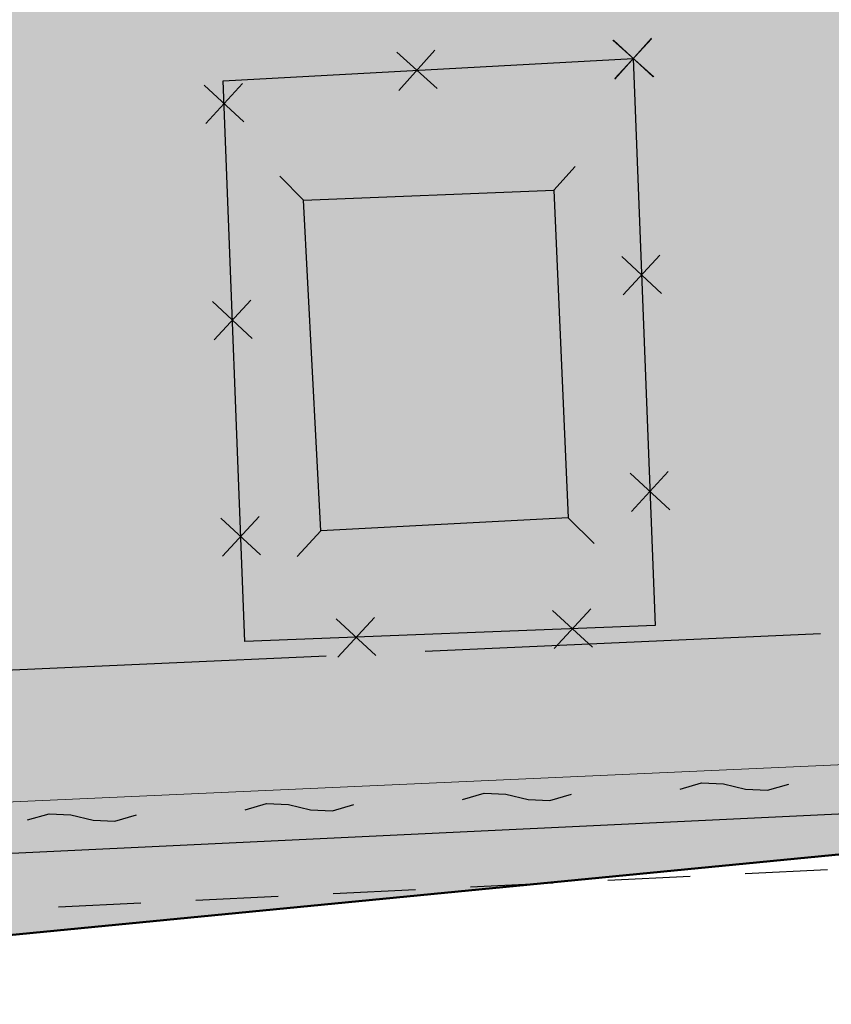
# Model space of a CAD drawing. Extents: x 0 to 504600, y 0 to 356400.
# Drawn here: x 209691 to 217074, y 58071 to 67028 of the extents above; entities that cross this region are included whole.
import ezdxf

# ---------------------------------------------------------------- set-up
doc = ezdxf.new("R2010")
doc.units = 0
doc.header["$LTSCALE"] = 600
doc.linetypes.add('破線', pattern=[7.5, 6, -1.5])
doc.layers.get('0').update_dxf_attribs({"lineweight": 0})
doc.layers.add('D-DOC', color=7, linetype='Continuous', lineweight=18)
doc.layers.add('【参照用】DMデータ_現況平面図用$0$D-BGD', color=253, linetype='Continuous', lineweight=0)

# ---------------------------------------------------------------- blocks, each defined once
blk = doc.blocks.new('CLAIR_HATCH_PAINT37')
at = {"color": 1, "lineweight": 50}
blk.add_line((204862.6, 58238.8), (235296.7, 61204.5), dxfattribs=at)

msp = doc.modelspace()

# ---------------------------------------------------------------- hatches: boundary and pattern name
at = {"lineweight": 50, "transparency": 33554559}
msp.add_hatch(color=1, dxfattribs=at).paths.add_polyline_path([(275878.4075, 232982.721), (273700.0394, 232545.6616), (272297.9373, 232358.3376), (269092.4318, 232096.2436), (254338.2558, 231548.0453), (250415.1076, 231754.9425), (246487.4096, 231839.1268), (242558.9992, 231800.5159), (238633.7146, 231639.1476), (234715.3909, 231355.1794), (230807.8563, 230948.8888), (226914.9285, 230420.6728), (223040.411, 229771.0475), (219188.0893, 229000.6475), (215361.7271, 228110.2255), (211565.0629, 227100.6516), (207801.8061, 225972.912), (204075.6333, 224728.1086), (200390.1853, 223367.4576), (196749.0626, 221892.2883), (193155.8227, 220304.0421), (189613.9763, 218604.2706), (186126.9839, 216794.6346), (182698.2522, 214876.9021), (179331.1313, 212852.9468), (176028.9108, 210724.746), (172794.817, 208494.3792), (169632.0097, 206164.0254), (166543.5791, 203735.9613), (163532.5425, 201212.5593), (160601.8419, 198596.2848), (157754.3405, 195889.6938), (154992.8204, 193095.4308), (152319.9797, 190216.2259), (149738.4298, 187254.8919), (147250.6928, 184214.3223), (144859.1993, 181097.4877), (142566.286, 177907.4334), (140374.1929, 174647.2759), (138285.0618, 171320.2006), (135226.297, 171715.8769), (135045.8848, 171735.8923), (134864.8649, 171749.346), (134683.476, 171756.2202), (134501.9571, 171756.5058), (134320.5475, 171750.2025), (134139.4862, 171737.3185), (133959.0118, 171717.8709), (133779.3624, 171691.8853), (133600.7745, 171659.3959), (133423.4836, 171620.4456), (133247.7233, 171575.0857), (133073.7253, 171523.376), (132901.719, 171465.3845), (132731.931, 171401.1879), (132564.585, 171330.8706), (132399.9017, 171254.5253), (132238.0981, 171172.2527), (132079.3874, 171084.1612), (131923.9789, 170990.3669), (131772.0772, 170890.9934), (131623.8828, 170786.1717), (131479.5908, 170676.0399), (131339.3914, 170560.7432), (131203.4694, 170440.4335), (131072.004, 170315.2695), (130945.1684, 170185.416), (130823.1298, 170051.0443), (130706.049, 169912.3313), (130594.0804, 169769.46), (130487.3715, 169622.6186), (130386.0629, 169472.0007), (130290.2881, 169317.8048), (130200.1735, 169160.234), (130115.8377, 168999.4961), (130037.392, 168835.8029), (129703.9103, 168077.2702), (129366.9404, 167320.2807), (129026.4894, 166564.8504), (128682.5645, 165810.9953), (128335.173, 165058.7313), (127984.3222, 164308.0745), (127630.0196, 163559.0408), (127272.2728, 162811.6459), (126911.0892, 162065.9058), (126546.4766, 161321.8363), (126178.4426, 160579.453), (125806.9951, 159838.7718), (125432.1419, 159099.8084), (125053.891, 158362.5784), (124672.2504, 157627.0974), (124287.2281, 156893.381), (123898.8324, 156161.4447), (123507.0715, 155431.3042), (123111.9536, 154702.9747), (122713.4872, 153976.4719), (122311.6807, 153251.811), (121906.5426, 152529.0075), (121498.0814, 151808.0765), (121086.3059, 151089.0336), (120671.2248, 150371.8937), (120252.8468, 149656.6723), (119831.1809, 148943.3843), (119406.2359, 148232.045), (118978.0209, 147522.6694), (118546.5449, 146815.2725), (118111.8171, 146109.8693), (117673.8468, 145406.4748), (117232.6431, 144705.1039), (116788.2154, 144005.7714), (116340.5732, 143308.4921), (116940.0347, 139913.2228), (110463.824, 135309.8427), (109892.6756, 135170.9925), (109100.2826, 134967.8138), (107943.2957, 134655.1652), (107171.0693, 134524.9204), (106308.2695, 134408.4587), (105209.1322, 134195.1718), (104527.9181, 134023.7162), (103898.7483, 133785.9602), (103393.1628, 133578.0919), (102413.737, 133114.7008), (101630.2868, 132839.4001), (100750.1401, 132592.7568), (99815.8608, 132318.4359), (98617.9893, 131886.2636), (97452.2548, 131372.2231), (96411.255, 130802.0804), (95304.1178, 130027.4122), (94370.2389, 129297.9574), (93609.7259, 128558.8306), (92861.3353, 127757.1093), (92177.5364, 126887.5661), (91551.7141, 125989.8798), (90852.8729, 124934.275), (90365.8947, 124042.5486), (89910.5975, 123068.7822), (89405.0789, 121925.64), (89021.4774, 120959.8749), (88634.1022, 119803.7023), (88342.6795, 118798.4673), (88063.8647, 117730.0398), (87828.2218, 116697.6565), (87637.6377, 115520.0704), (87441.1087, 114332.6962), (87247.6837, 113088.7019), (86930.285, 110899.4181), (86929.7633, 110896.092), (86928.2126, 110886.2051), (86925.6544, 110869.8948), (86922.1102, 110847.2986), (86917.6016, 110818.5537), (86912.1501, 110783.7975), (86905.7774, 110743.1674), (86898.5048, 110696.8008), (86890.3541, 110644.8349), (86881.3466, 110587.4073), (86871.5041, 110524.6552), (86860.8479, 110456.7159), (86849.3997, 110383.727), (86837.181, 110305.8257), (86824.2134, 110223.1493), (86810.5183, 110135.8354), (86781.0322, 109947.8439), (86748.8949, 109742.9503), (86714.279, 109522.2533), (86677.3567, 109286.8519), (86638.3003, 109037.845), (86597.2824, 108776.3316), (86554.4751, 108503.4104), (86510.051, 108220.1804), (86464.1823, 107927.7406), (86417.0414, 107627.1898), (86368.8006, 107319.6269), (86319.6324, 107006.1508), (86219.2031, 106365.8549), (86117.1322, 105715.0932), (86014.7986, 105062.6569), (85913.5813, 104417.3374), (85863.8221, 104100.0937), (85814.8591, 103787.9259), (85766.8646, 103481.9329), (85720.011, 103183.2135), (85674.4706, 102892.8669), (85630.4158, 102611.9917), (85588.0189, 102341.687), (85547.4524, 102083.0516), (85508.8885, 101837.1844), (85472.4997, 101605.1844), (85438.4583, 101388.1505), (85406.9366, 101187.1815), (85378.1071, 101003.3763), (85364.7557, 100918.2536), (85352.142, 100837.834), (85340.2876, 100762.2548), (85329.2138, 100691.6533), (85318.9424, 100626.167), (85309.4948, 100565.9332), (85300.8927, 100511.0893), (85293.1574, 100461.7726), (85286.3107, 100418.1205), (85280.3739, 100380.2704), (85275.3688, 100348.3596), (85271.3167, 100322.5255), (85268.2394, 100302.9055), (85266.1582, 100289.6368), (85265.0948, 100282.857), (85264.9023, 100281.6822), (85263.6482, 100275.0303), (85260.7526, 100259.6719), (85256.2863, 100235.983), (85250.3205, 100204.3401), (85242.9259, 100165.1192), (85234.1735, 100118.6966), (85224.1342, 100065.4485), (85212.879, 100005.7511), (85200.4789, 99939.9806), (85187.0046, 99868.5133), (85172.5272, 99791.7252), (85157.1176, 99709.9927), (85140.8467, 99623.6919), (85106.0047, 99438.8905), (85068.5688, 99240.3305), (85029.1063, 99031.0217), (84988.1847, 98813.9737), (84946.3713, 98592.1963), (84862.3394, 98146.4916), (84821.2557, 97928.5837), (84781.55, 97717.9851), (84743.7898, 97517.7053), (84708.5425, 97330.7541), (84676.3756, 97160.1411), (84661.6247, 97081.9019), (84647.8565, 97008.876), (84635.1422, 96941.4394), (84623.5527, 96879.9684), (84613.1588, 96824.8393), (84604.0315, 96776.4282), (84596.2417, 96735.1113), (84589.8604, 96701.2648), (84584.9585, 96675.265), (84581.6068, 96657.488), (84579.8765, 96648.3102), (84579.0889, 96643.7369), (84577.3348, 96633.1796), (84574.3987, 96615.5183), (84570.3022, 96590.8908), (84565.0667, 96559.4349), (84558.7139, 96521.2884), (84551.2653, 96476.5891), (84542.7423, 96425.4747), (84533.1666, 96368.0831), (84522.5596, 96304.5521), (84510.9429, 96235.0194), (84498.3381, 96159.6228), (84484.7666, 96078.5002), (84470.2499, 95991.7892), (84454.8097, 95899.6278), (84438.4675, 95802.1536), (84421.2448, 95699.5045), (84403.163, 95591.8183), (84384.2438, 95479.2328), (84364.5088, 95361.8857), (84343.9793, 95239.9148), (84300.6233, 94982.6529), (84254.3482, 94708.5495), (84205.3263, 94418.7067), (84153.7297, 94114.2271), (84103.7733, 93820.0202), (94679.4762, 92184.9696), (93819.5071, 86405.7178), (59755.7744, 68828.95), (53999.1889, 65870.0831), (29343.2231, 53155.4815), (34387.6607, 52999.6258), (50773.9493, 53184.652), (74175.4527, 54313.035), (101535.8696, 55613.0406), (105275.4533, 55785.3051), (137487.0403, 56380.5286), (177512.2921, 57640.2009), (204862.603, 58238.7698), (235296.6884, 61204.5438), (235634.7998, 61204.2396), (245038.928, 61422.2822), (290985.8328, 63341.287), (294390.5348, 69800.303), (296972.1914, 75285.9557), (297291.4456, 75964.3254), (299062.6423, 79720.8993), (299382.4912, 80398.4744), (301443.0391, 84764.0716), (301750.854, 85416.6091), (303704.7752, 89578.4625), (304014.7506, 90248.4287), (305590.1244, 93653.3674), (307702.8238, 98097.2887), (308418.3009, 99742.2385), (309396.3718, 101990.9167), (310288.7613, 104323.0715), (310685.968, 105496.8972), (311077.2043, 107028.0203), (311623.0396, 109685.6533), (311831.4993, 110288.4277), (312060.1745, 111509.8356), (312460.0222, 113917.9468), (312592.2699, 115119.2964), (312639.4329, 116336.7315), (312641.1445, 117549.8225), (312606.8801, 118531.5405), (312505.4052, 120852.8855), (311949.9393, 126263.7374), (311619.3495, 128078.0091), (311312.6918, 129266.4358), (310683.4587, 131430.3157), (310332.4381, 132749.931), (309915.5766, 133877.929), (309662.3198, 134435.3116), (307460.6166, 139090.3949), (307168.3209, 138936.7306), (305766.2399, 141796.0694), (305534.4401, 141687.3527), (304972.5562, 142838.2397), (301705.2722, 149530.5027), (294844.1523, 162668.5447), (291501.3429, 168086.5232), (290036.9093, 171582.2233), (289065.8138, 175328.2272), (287995.0197, 184203.4327), (287813.4938, 201161.2587), (288680.2497, 213034.3118), (289122.276, 218966.4093), (289153.935, 221501.0214), (288899.3561, 221501.574), (288813.4916, 222046.5119), (288617.7895, 222945.2586), (288396.0695, 223636.2385), (288067.5102, 224354.7696), (287632.698, 224888.6299), (287185.8229, 225324.7957), (286418.993, 225934.3799), (285656.0499, 226431.3324), (284878.7556, 226894.1668), (284140.705, 227174.5705), (283364.0536, 227306.6942), (282437.7663, 227384.7247), (277105.8162, 227277.5502), (275878.3541, 232983.6199)])
at = {"layer": '【参照用】DMデータ_現況平面図用$0$D-BGD', "lineweight": 25}
for points in [[(215172.708, 59936.2885), (215173.9051, 59935.759), (215175.1112, 59935.2504), (215176.3261, 59934.763), (215177.5493, 59934.2969), (215178.7804, 59933.8522), (215180.019, 59933.429), (215181.2649, 59933.0275), (215182.5176, 59932.6479), (215183.7768, 59932.2901), (215185.042, 59931.9544), (215186.3128, 59931.6408), (215187.589, 59931.3494), (215188.87, 59931.0804), (215190.1555, 59930.8337), (215191.4451, 59930.6095), (215192.7385, 59930.4079), (215194.0352, 59930.2289), (215195.3348, 59930.0725), (215196.6369, 59929.9388), (215197.9412, 59929.8279), (215199.2472, 59929.7397), (215200.5545, 59929.6744), (215201.8628, 59929.6319), (215203.1716, 59929.6122), (215204.4806, 59929.6154), (215205.7893, 59929.6414), (215207.0973, 59929.6903), (215208.4044, 59929.7619), (215209.7099, 59929.8564), (215211.0136, 59929.9736), (215212.3151, 59930.1136), (215213.6139, 59930.2763), (215214.9097, 59930.4616), (215216.2021, 59930.6695), (215217.4906, 59930.8999), (215218.7749, 59931.1528), (215220.0546, 59931.428), (215221.3293, 59931.7256), (215222.5987, 59932.0453), (215223.8622, 59932.3872), (215225.1196, 59932.751), (215226.3704, 59933.1368), (215227.6144, 59933.5443), (215228.851, 59933.9734), (215230.0799, 59934.4241), (215231.3008, 59934.8962), (215232.5133, 59935.3894), (215233.717, 59935.9038), (215234.9115, 59936.4391), (215236.0965, 59936.9952), (215237.2716, 59937.5718), (215238.4364, 59938.1689), (215239.5907, 59938.7863), (215240.734, 59939.4236), (215241.866, 59940.0809), (215242.9864, 59940.7577), (215244.0948, 59941.4541), (215245.1909, 59942.1697), (215246.2743, 59942.9042), (215247.3447, 59943.6576), (215248.4018, 59944.4296), (215249.4453, 59945.2199), (215250.4748, 59946.0283), (215251.4901, 59946.8545), (215252.4908, 59947.6983), (215253.4766, 59948.5595), (215254.4472, 59949.4377), (215255.4024, 59950.3327), (215256.3418, 59951.2443), (215257.2651, 59952.1721), (215258.1721, 59953.1159), (215259.0625, 59954.0754), (215259.936, 59955.0503), (215260.7924, 59956.0402), (215261.6314, 59957.045), (215262.4527, 59958.0643), (215263.2561, 59959.0977), (215264.0413, 59960.145), (215264.8081, 59961.2058), (215265.5563, 59962.2799), (215266.2857, 59963.3668), (215266.9959, 59964.4664), (215267.6869, 59965.5781), (215268.3583, 59966.7018), (215269.0101, 59967.8369), (215269.6419, 59968.9833), (215270.2536, 59970.1406), (215270.8451, 59971.3083), (215271.416, 59972.4862), (215271.9663, 59973.6739), (215272.4959, 59974.871), (215273.0044, 59976.0771), (215273.4918, 59977.292), (215273.9579, 59978.5151), (215274.4026, 59979.7462), (215274.8258, 59980.9849), (215275.2273, 59982.2308), (215275.607, 59983.4835), (215275.9647, 59984.7426), (215276.3004, 59986.0078), (215276.614, 59987.2787), (215276.9054, 59988.5548), (215277.1744, 59989.8358), (215277.4211, 59991.1214), (215277.6453, 59992.411), (215277.8469, 59993.7043), (215278.0259, 59995.001), (215278.1823, 59996.3006), (215278.316, 59997.6028), (215278.4269, 59998.907), (215278.5151, 60000.213), (215278.5804, 60001.5204), (215278.6229, 60002.8286), (215278.6426, 60004.1375), (215278.6394, 60005.4464), (215278.6134, 60006.7552), (215278.5646, 60008.0632), (215278.4929, 60009.3702), (215278.3984, 60010.6758), (215278.2812, 60011.9795), (215278.1412, 60013.281), (215277.9785, 60014.5798), (215277.7932, 60015.8756), (215277.5853, 60017.1679), (215277.3549, 60018.4565), (215277.102, 60019.7408), (215276.8268, 60021.0205), (215276.5292, 60022.2952), (215276.2095, 60023.5645), (215275.8676, 60024.8281), (215275.5038, 60026.0855), (215275.1181, 60027.3363), (215274.7106, 60028.5802), (215274.2814, 60029.8169), (215273.8307, 60031.0458), (215273.3587, 60032.2667), (215272.8654, 60033.4792), (215272.351, 60034.6828), (215271.8157, 60035.8774), (215271.2596, 60037.0623), (215270.683, 60038.2374), (215270.0859, 60039.4023), (215269.4686, 60040.5566), (215268.8312, 60041.6999), (215268.174, 60042.8319), (215267.4971, 60043.9523), (215266.8007, 60045.0607), (215266.0852, 60046.1567), (215265.3506, 60047.2401), (215264.5972, 60048.3106), (215263.8252, 60049.3677), (215263.0349, 60050.4112), (215262.2266, 60051.4407), (215261.4003, 60052.456), (215260.5565, 60053.4567), (215259.6954, 60054.4425), (215258.8171, 60055.4131), (215257.9221, 60056.3683), (215257.0105, 60057.3077), (215256.0827, 60058.231), (215255.1389, 60059.138), (215254.1794, 60060.0284), (215253.2046, 60060.9019), (215252.2146, 60061.7583), (215251.2098, 60062.5972), (215250.1906, 60063.4185), (215249.1571, 60064.2219), (215248.1098, 60065.0071), (215247.049, 60065.774), (215245.9749, 60066.5222), (215244.888, 60067.2515), (215243.7884, 60067.9618), (215242.6767, 60068.6527), (215241.5531, 60069.3242), (215240.4179, 60069.9759), (215239.2715, 60070.6078), (215238.1142, 60071.2195), (215236.9465, 60071.8109), (215235.7686, 60072.3819), (215234.581, 60072.9322), (215233.3839, 60073.4617), (215232.1777, 60073.9703), (215230.9629, 60074.4577), (215229.7397, 60074.9238), (215228.5086, 60075.3685), (215227.2699, 60075.7917), (215226.024, 60076.1932), (215224.7713, 60076.5728), (215223.5122, 60076.9306), (215222.247, 60077.2663), (215220.9761, 60077.5799), (215219.7, 60077.8713), (215218.419, 60078.1403), (215217.1335, 60078.387), (215215.8438, 60078.6111), (215214.5505, 60078.8128), (215213.2538, 60078.9918), (215211.9542, 60079.1482), (215210.6521, 60079.2819), (215209.3478, 60079.3928), (215208.0418, 60079.4809), (215206.7345, 60079.5463), (215205.4262, 60079.5888), (215204.1174, 60079.6085), (215202.8084, 60079.6053), (215201.4997, 60079.5793), (215200.1916, 60079.5304), (215198.8846, 60079.4588), (215197.579, 60079.3643), (215196.2753, 60079.247), (215194.9739, 60079.1071), (215193.675, 60078.9444), (215192.3792, 60078.7591), (215191.0869, 60078.5512), (215189.7984, 60078.3208), (215188.514, 60078.0679), (215187.2343, 60077.7926), (215185.9596, 60077.4951), (215184.6903, 60077.1754), (215183.4267, 60076.8335), (215182.1694, 60076.4697), (215180.9185, 60076.0839), (215179.6746, 60075.6764), (215178.438, 60075.2473), (215177.209, 60074.7966), (215175.9881, 60074.3245), (215174.7757, 60073.8312), (215173.572, 60073.3169), (215172.3775, 60072.7816), (215171.1925, 60072.2255), (215170.0174, 60071.6488), (215168.8525, 60071.0518), (215167.6983, 60070.4344), (215166.5549, 60069.7971), (215165.4229, 60069.1398), (215164.3025, 60068.4629), (215163.1942, 60067.7666), (215162.0981, 60067.051), (215161.0147, 60066.3164), (215159.9442, 60065.563), (215158.8871, 60064.7911), (215157.8437, 60064.0008), (215156.8141, 60063.1924), (215155.7989, 60062.3662), (215154.7982, 60061.5224), (215153.8123, 60060.6612), (215152.8417, 60059.783), (215151.8866, 60058.888), (215150.9472, 60057.9764), (215150.0238, 60057.0486), (215149.1168, 60056.1048), (215148.2264, 60055.1453), (215147.3529, 60054.1704), (215146.4965, 60053.1805), (215145.6576, 60052.1757), (215144.8363, 60051.1564), (215144.0329, 60050.123), (215143.2477, 60049.0757), (215142.4808, 60048.0149), (215141.7326, 60046.9408), (215141.0033, 60045.8538), (215140.293, 60044.7543), (215139.6021, 60043.6426), (215138.9306, 60042.5189), (215138.2789, 60041.3837), (215137.6471, 60040.2374), (215137.0353, 60039.0801), (215136.4439, 60037.9124), (215135.8729, 60036.7345), (215135.3226, 60035.5468), (215134.7931, 60034.3497), (215134.2846, 60033.1436), (215133.7972, 60031.9287), (215133.331, 60030.7056), (215132.8863, 60029.4745), (215132.4631, 60028.2358), (215132.0617, 60026.9899), (215131.682, 60025.7372), (215131.3242, 60024.478), (215130.9885, 60023.2129), (215130.6749, 60021.942), (215130.3836, 60020.6659), (215130.1145, 60019.3848), (215129.8679, 60018.0993), (215129.6437, 60016.8097), (215129.442, 60015.5163), (215129.263, 60014.2197), (215129.1066, 60012.9201), (215128.973, 60011.6179), (215128.862, 60010.3137), (215128.7739, 60009.0077), (215128.7085, 60007.7003), (215128.666, 60006.392), (215128.6463, 60005.0832), (215128.6495, 60003.7742), (215128.6755, 60002.4655), (215128.7244, 60001.1575), (215128.7961, 59999.8505), (215128.8905, 59998.5449), (215129.0078, 59997.2412), (215129.1477, 59995.9397), (215129.3104, 59994.6409), (215129.4957, 59993.3451), (215129.7036, 59992.0527), (215129.9341, 59990.7642), (215130.1869, 59989.4799), (215130.4622, 59988.2002), (215130.7597, 59986.9255), (215131.0795, 59985.6562), (215131.4213, 59984.3926), (215131.7852, 59983.1352), (215132.1709, 59981.8844), (215132.5784, 59980.6405), (215133.0076, 59979.4038), (215133.4582, 59978.1749), (215133.9303, 59976.954), (215134.4236, 59975.7415), (215134.9379, 59974.5378), (215135.4732, 59973.3433), (215136.0293, 59972.1583), (215136.606, 59970.9832), (215137.2031, 59969.8184), (215137.8204, 59968.6641), (215138.4578, 59967.5208), (215139.115, 59966.3888), (215139.7919, 59965.2684), (215140.4882, 59964.16), (215141.2038, 59963.064), (215141.9384, 59961.9805), (215142.6918, 59960.9101), (215143.4637, 59959.853), (215144.254, 59958.8095), (215145.0624, 59957.78), (215145.8886, 59956.7647), (215146.7324, 59955.764), (215147.5936, 59954.7782), (215148.4718, 59953.8076), (215149.3669, 59952.8524), (215150.2784, 59951.913), (215151.2062, 59950.9897), (215152.15, 59950.0827), (215153.1095, 59949.1923), (215154.0844, 59948.3188), (215155.0744, 59947.4624), (215156.0791, 59946.6234), (215157.0984, 59945.8021), (215158.1318, 59944.9988), (215159.1791, 59944.2135), (215160.24, 59943.4467), (215161.314, 59942.6985), (215162.401, 59941.9692), (215163.5005, 59941.2589), (215164.6123, 59940.568), (215165.7359, 59939.8965), (215166.8711, 59939.2448), (215168.0175, 59938.6129), (215169.1747, 59938.0012), (215170.3424, 59937.4098), (215171.5203, 59936.8388)], [(213194.2469, 59842.95), (213195.4439, 59842.4205), (213196.6501, 59841.9119), (213197.8649, 59841.4245), (213199.0881, 59840.9584), (213200.3192, 59840.5137), (213201.5579, 59840.0905), (213202.8038, 59839.689), (213204.0565, 59839.3093), (213205.3156, 59838.9516), (213206.5808, 59838.6159), (213207.8517, 59838.3023), (213209.1278, 59838.0109), (213210.4088, 59837.7419), (213211.6943, 59837.4952), (213212.984, 59837.271), (213214.2773, 59837.0694), (213215.574, 59836.8904), (213216.8736, 59836.734), (213218.1757, 59836.6003), (213219.48, 59836.4894), (213220.786, 59836.4012), (213222.0933, 59836.3359), (213223.4016, 59836.2934), (213224.7105, 59836.2737), (213226.0194, 59836.2769), (213227.3281, 59836.3029), (213228.6362, 59836.3517), (213229.9432, 59836.4234), (213231.2488, 59836.5179), (213232.5525, 59836.6351), (213233.854, 59836.7751), (213235.1528, 59836.9378), (213236.4486, 59837.1231), (213237.7409, 59837.331), (213239.0295, 59837.5614), (213240.3138, 59837.8143), (213241.5935, 59838.0895), (213242.8682, 59838.3871), (213244.1375, 59838.7068), (213245.4011, 59839.0487), (213246.6584, 59839.4125), (213247.9093, 59839.7982), (213249.1532, 59840.2058), (213250.3898, 59840.6349), (213251.6188, 59841.0856), (213252.8397, 59841.5576), (213254.0521, 59842.0509), (213255.2558, 59842.5653), (213256.4503, 59843.1006), (213257.6353, 59843.6567), (213258.8104, 59844.2333), (213259.9753, 59844.8304), (213261.1296, 59845.4477), (213262.2729, 59846.0851), (213263.4049, 59846.7423), (213264.5253, 59847.4192), (213265.6336, 59848.1156), (213266.7297, 59848.8311), (213267.8131, 59849.5657), (213268.8836, 59850.3191), (213269.9407, 59851.0911), (213270.9842, 59851.8814), (213272.0137, 59852.6897), (213273.029, 59853.516), (213274.0296, 59854.3598), (213275.0155, 59855.2209), (213275.9861, 59856.0992), (213276.9412, 59856.9942), (213277.8806, 59857.9058), (213278.804, 59858.8336), (213279.711, 59859.7774), (213280.6014, 59860.7369), (213281.4749, 59861.7117), (213282.3313, 59862.7017), (213283.1702, 59863.7065), (213283.9915, 59864.7257), (213284.7949, 59865.7592), (213285.5801, 59866.8065), (213286.347, 59867.8673), (213287.0952, 59868.9414), (213287.8245, 59870.0283), (213288.5348, 59871.1279), (213289.2257, 59872.2396), (213289.8972, 59873.3632), (213290.5489, 59874.4984), (213291.1807, 59875.6448), (213291.7925, 59876.8021), (213292.3839, 59877.9698), (213292.9549, 59879.1477), (213293.5052, 59880.3353), (213294.0347, 59881.5324), (213294.5432, 59882.7386), (213295.0307, 59883.9534), (213295.4968, 59885.1766), (213295.9415, 59886.4077), (213296.3647, 59887.6464), (213296.7661, 59888.8923), (213297.1458, 59890.145), (213297.5036, 59891.4041), (213297.8393, 59892.6693), (213298.1529, 59893.9402), (213298.4443, 59895.2163), (213298.7133, 59896.4973), (213298.9599, 59897.7828), (213299.1841, 59899.0725), (213299.3858, 59900.3658), (213299.5648, 59901.6625), (213299.7212, 59902.9621), (213299.8548, 59904.2642), (213299.9658, 59905.5685), (213300.0539, 59906.8745), (213300.1193, 59908.1818), (213300.1618, 59909.4901), (213300.1815, 59910.799), (213300.1783, 59912.1079), (213300.1523, 59913.4166), (213300.1034, 59914.7247), (213300.0317, 59916.0317), (213299.9373, 59917.3373), (213299.82, 59918.641), (213299.6801, 59919.9424), (213299.5174, 59921.2413), (213299.3321, 59922.5371), (213299.1242, 59923.8294), (213298.8938, 59925.118), (213298.6409, 59926.4023), (213298.3656, 59927.682), (213298.0681, 59928.9567), (213297.7483, 59930.226), (213297.4065, 59931.4896), (213297.0426, 59932.7469), (213296.6569, 59933.9978), (213296.2494, 59935.2417), (213295.8202, 59936.4783), (213295.3696, 59937.7073), (213294.8975, 59938.9282), (213294.4042, 59940.1406), (213293.8899, 59941.3443), (213293.3546, 59942.5388), (213292.7985, 59943.7238), (213292.2218, 59944.8989), (213291.6247, 59946.0638), (213291.0074, 59947.2181), (213290.3701, 59948.3614), (213289.7128, 59949.4934), (213289.0359, 59950.6138), (213288.3396, 59951.7221), (213287.624, 59952.8182), (213286.8894, 59953.9016), (213286.136, 59954.9721), (213285.3641, 59956.0292), (213284.5738, 59957.0726), (213283.7654, 59958.1022), (213282.9392, 59959.1174), (213282.0954, 59960.1181), (213281.2342, 59961.1039), (213280.356, 59962.0746), (213279.461, 59963.0297), (213278.5494, 59963.9691), (213277.6216, 59964.8925), (213276.6778, 59965.7995), (213275.7183, 59966.6899), (213274.7434, 59967.5634), (213273.7534, 59968.4198), (213272.7487, 59969.2587), (213271.7294, 59970.08), (213270.696, 59970.8834), (213269.6487, 59971.6686), (213268.5878, 59972.4355), (213267.5138, 59973.1837), (213266.4268, 59973.913), (213265.3273, 59974.6233), (213264.2156, 59975.3142), (213263.0919, 59975.9857), (213261.9567, 59976.6374), (213260.8103, 59977.2692), (213259.6531, 59977.881), (213258.4854, 59978.4724), (213257.3075, 59979.0434), (213256.1198, 59979.5937), (213254.9227, 59980.1232), (213253.7166, 59980.6317), (213252.5017, 59981.1191), (213251.2786, 59981.5853), (213250.0474, 59982.03), (213248.8088, 59982.4532), (213247.5629, 59982.8546), (213246.3102, 59983.2343), (213245.051, 59983.5921), (213243.7858, 59983.9278), (213242.515, 59984.2414), (213241.2389, 59984.5327), (213239.9578, 59984.8018), (213238.6723, 59985.0484), (213237.3827, 59985.2726), (213236.0893, 59985.4743), (213234.7927, 59985.6533), (213233.4931, 59985.8097), (213232.1909, 59985.9433), (213230.8867, 59986.0543), (213229.5807, 59986.1424), (213228.2733, 59986.2078), (213226.965, 59986.2503), (213225.6562, 59986.2699), (213224.3472, 59986.2668), (213223.0385, 59986.2408), (213221.7305, 59986.1919), (213220.4234, 59986.1202), (213219.1179, 59986.0258), (213217.8142, 59985.9085), (213216.5127, 59985.7686), (213215.2139, 59985.6059), (213213.9181, 59985.4206), (213212.6257, 59985.2127), (213211.3372, 59984.9822), (213210.0529, 59984.7294), (213208.7732, 59984.4541), (213207.4985, 59984.1566), (213206.2291, 59983.8368), (213204.9656, 59983.495), (213203.7082, 59983.1311), (213202.4574, 59982.7454), (213201.2134, 59982.3379), (213199.9768, 59981.9087), (213198.7479, 59981.4581), (213197.527, 59980.986), (213196.3145, 59980.4927), (213195.1108, 59979.9784), (213193.9163, 59979.4431), (213192.7313, 59978.887), (213191.5562, 59978.3103), (213190.3914, 59977.7132), (213189.2371, 59977.0959), (213188.0938, 59976.4585), (213186.9618, 59975.8013), (213185.8414, 59975.1244), (213184.733, 59974.4281), (213183.6369, 59973.7125), (213182.5535, 59972.9779), (213181.4831, 59972.2245), (213180.426, 59971.4526), (213179.3825, 59970.6623), (213178.353, 59969.8539), (213177.3377, 59969.0277), (213176.337, 59968.1839), (213175.3512, 59967.3227), (213174.3806, 59966.4445), (213173.4254, 59965.5494), (213172.486, 59964.6379), (213171.5627, 59963.7101), (213170.6557, 59962.7663), (213169.7653, 59961.8068), (213168.8918, 59960.8319), (213168.0354, 59959.8419), (213167.1964, 59958.8372), (213166.3751, 59957.8179), (213165.5717, 59956.7845), (213164.7865, 59955.7372), (213164.0197, 59954.6763), (213163.2715, 59953.6023), (213162.5422, 59952.5153), (213161.8319, 59951.4158), (213161.1409, 59950.304), (213160.4695, 59949.1804), (213159.8177, 59948.0452), (213159.1859, 59946.8988), (213158.5742, 59945.7416), (213157.9828, 59944.5739), (213157.4118, 59943.396), (213156.8615, 59942.2083), (213156.332, 59941.0112), (213155.8234, 59939.8051), (213155.336, 59938.5902), (213154.8699, 59937.3671), (213154.4252, 59936.1359), (213154.002, 59934.8972), (213153.6005, 59933.6514), (213153.2208, 59932.3987), (213152.8631, 59931.1395), (213152.5274, 59929.8743), (213152.2138, 59928.6035), (213151.9224, 59927.3274), (213151.6534, 59926.0463), (213151.4067, 59924.7608), (213151.1825, 59923.4712), (213150.9809, 59922.1778), (213150.8019, 59920.8811), (213150.6455, 59919.5815), (213150.5118, 59918.2794), (213150.4009, 59916.9752), (213150.3127, 59915.6692), (213150.2474, 59914.3618), (213150.2049, 59913.0535), (213150.1852, 59911.7447), (213150.1884, 59910.4357), (213150.2144, 59909.127), (213150.2632, 59907.819), (213150.3349, 59906.5119), (213150.4294, 59905.2064), (213150.5466, 59903.9027), (213150.6866, 59902.6012), (213150.8493, 59901.3024), (213151.0346, 59900.0066), (213151.2425, 59898.7142), (213151.4729, 59897.4257), (213151.7258, 59896.1414), (213152.001, 59894.8617), (213152.2986, 59893.587), (213152.6183, 59892.3176), (213152.9602, 59891.0541), (213153.324, 59889.7967), (213153.7097, 59888.5459), (213154.1173, 59887.3019), (213154.5464, 59886.0653), (213154.9971, 59884.8364), (213155.4691, 59883.6155), (213155.9624, 59882.403), (213156.4768, 59881.1993), (213157.0121, 59880.0048), (213157.5682, 59878.8198), (213158.1448, 59877.6447), (213158.7419, 59876.4799), (213159.3592, 59875.3256), (213159.9966, 59874.1823), (213160.6538, 59873.0503), (213161.3307, 59871.9299), (213162.0271, 59870.8215), (213162.7426, 59869.7254), (213163.4772, 59868.642), (213164.2306, 59867.5716), (213165.0026, 59866.5145), (213165.7929, 59865.471), (213166.6013, 59864.4415), (213167.4275, 59863.4262), (213168.2713, 59862.4255), (213169.1324, 59861.4397), (213170.0107, 59860.4691), (213170.9057, 59859.5139), (213171.8173, 59858.5745), (213172.7451, 59857.6512), (213173.6889, 59856.7442), (213174.6484, 59855.8538), (213175.6233, 59854.9803), (213176.6132, 59854.1239), (213177.618, 59853.2849), (213178.6372, 59852.4636), (213179.6707, 59851.6602), (213180.718, 59850.875), (213181.7788, 59850.1082), (213182.8529, 59849.36), (213183.9398, 59848.6307), (213185.0394, 59847.9204), (213186.1511, 59847.2294), (213187.2747, 59846.558), (213188.4099, 59845.9062), (213189.5563, 59845.2744), (213190.7136, 59844.6627), (213191.8813, 59844.0713), (213193.0592, 59843.5003)], [(211215.7857, 59749.6114), (211216.9828, 59749.0819), (211218.1889, 59748.5734), (211219.4038, 59748.086), (211220.627, 59747.6199), (211221.8581, 59747.1751), (211223.0968, 59746.752), (211224.3426, 59746.3505), (211225.5953, 59745.9708), (211226.8545, 59745.6131), (211228.1197, 59745.2773), (211229.3905, 59744.9638), (211230.6667, 59744.6724), (211231.9477, 59744.4033), (211233.2332, 59744.1567), (211234.5228, 59743.9325), (211235.8162, 59743.7309), (211237.1129, 59743.5518), (211238.4125, 59743.3955), (211239.7146, 59743.2618), (211241.0189, 59743.1509), (211242.3249, 59743.0627), (211243.6322, 59742.9974), (211244.9405, 59742.9549), (211246.2493, 59742.9352), (211247.5583, 59742.9383), (211248.867, 59742.9644), (211250.1751, 59743.0132), (211251.4821, 59743.0849), (211252.7876, 59743.1794), (211254.0913, 59743.2966), (211255.3928, 59743.4366), (211256.6916, 59743.5992), (211257.9874, 59743.7846), (211259.2798, 59743.9925), (211260.5683, 59744.2229), (211261.8526, 59744.4758), (211263.1323, 59744.751), (211264.407, 59745.0485), (211265.6764, 59745.3683), (211266.9399, 59745.7101), (211268.1973, 59746.074), (211269.4481, 59746.4597), (211270.6921, 59746.8672), (211271.9287, 59747.2964), (211273.1576, 59747.7471), (211274.3785, 59748.2191), (211275.591, 59748.7124), (211276.7947, 59749.2268), (211277.9892, 59749.7621), (211279.1742, 59750.3181), (211280.3493, 59750.8948), (211281.5141, 59751.4919), (211282.6684, 59752.1092), (211283.8117, 59752.7466), (211284.9437, 59753.4038), (211286.0641, 59754.0807), (211287.1725, 59754.777), (211288.2686, 59755.4926), (211289.352, 59756.2272), (211290.4224, 59756.9806), (211291.4795, 59757.7526), (211292.523, 59758.5428), (211293.5525, 59759.3512), (211294.5678, 59760.1774), (211295.5685, 59761.0213), (211296.5543, 59761.8824), (211297.5249, 59762.7606), (211298.4801, 59763.6557), (211299.4195, 59764.5672), (211300.3428, 59765.4951), (211301.2498, 59766.4389), (211302.1402, 59767.3983), (211303.0137, 59768.3732), (211303.8701, 59769.3632), (211304.7091, 59770.368), (211305.5304, 59771.3872), (211306.3338, 59772.4206), (211307.119, 59773.4679), (211307.8858, 59774.5288), (211308.634, 59775.6029), (211309.3634, 59776.6898), (211310.0736, 59777.7893), (211310.7646, 59778.9011), (211311.436, 59780.0247), (211312.0878, 59781.1599), (211312.7196, 59782.3063), (211313.3313, 59783.4635), (211313.9228, 59784.6313), (211314.4937, 59785.8092), (211315.044, 59786.9968), (211315.5736, 59788.1939), (211316.0821, 59789.4001), (211316.5695, 59790.6149), (211317.0356, 59791.8381), (211317.4803, 59793.0692), (211317.9035, 59794.3079), (211318.305, 59795.5538), (211318.6847, 59796.8065), (211319.0424, 59798.0656), (211319.3781, 59799.3308), (211319.6917, 59800.6016), (211319.9831, 59801.8778), (211320.2522, 59803.1588), (211320.4988, 59804.4443), (211320.723, 59805.734), (211320.9246, 59807.0273), (211321.1037, 59808.324), (211321.26, 59809.6236), (211321.3937, 59810.9257), (211321.5046, 59812.23), (211321.5928, 59813.536), (211321.6581, 59814.8433), (211321.7006, 59816.1516), (211321.7203, 59817.4604), (211321.7171, 59818.7694), (211321.6911, 59820.0781), (211321.6423, 59821.3862), (211321.5706, 59822.6932), (211321.4761, 59823.9987), (211321.3589, 59825.3025), (211321.2189, 59826.6039), (211321.0562, 59827.9028), (211320.8709, 59829.1985), (211320.663, 59830.4909), (211320.4326, 59831.7794), (211320.1797, 59833.0637), (211319.9045, 59834.3435), (211319.6069, 59835.6182), (211319.2872, 59836.8875), (211318.9453, 59838.151), (211318.5815, 59839.4084), (211318.1958, 59840.6593), (211317.7883, 59841.9032), (211317.3591, 59843.1398), (211316.9084, 59844.3688), (211316.4364, 59845.5897), (211315.9431, 59846.8021), (211315.4287, 59848.0058), (211314.8934, 59849.2003), (211314.3373, 59850.3853), (211313.7607, 59851.5604), (211313.1636, 59852.7253), (211312.5463, 59853.8795), (211311.9089, 59855.0228), (211311.2517, 59856.1549), (211310.5748, 59857.2752), (211309.8784, 59858.3836), (211309.1629, 59859.4797), (211308.4283, 59860.5631), (211307.6749, 59861.6335), (211306.9029, 59862.6906), (211306.1126, 59863.7341), (211305.3043, 59864.7637), (211304.478, 59865.7789), (211303.6342, 59866.7796), (211302.7731, 59867.7654), (211301.8948, 59868.7361), (211300.9998, 59869.6912), (211300.0882, 59870.6306), (211299.1604, 59871.554), (211298.2166, 59872.461), (211297.2571, 59873.3514), (211296.2823, 59874.2249), (211295.2923, 59875.0812), (211294.2875, 59875.9202), (211293.2683, 59876.7415), (211292.2348, 59877.5449), (211291.1875, 59878.3301), (211290.1267, 59879.0969), (211289.0526, 59879.8451), (211287.9657, 59880.5745), (211286.8662, 59881.2847), (211285.7544, 59881.9757), (211284.6308, 59882.6472), (211283.4956, 59883.2989), (211282.3492, 59883.9307), (211281.192, 59884.5424), (211280.0242, 59885.1339), (211278.8463, 59885.7048), (211277.6587, 59886.2552), (211276.4616, 59886.7847), (211275.2554, 59887.2932), (211274.0406, 59887.7806), (211272.8174, 59888.2468), (211271.5863, 59888.6915), (211270.3476, 59889.1146), (211269.1017, 59889.5161), (211267.849, 59889.8958), (211266.5899, 59890.2535), (211265.3247, 59890.5893), (211264.0538, 59890.9029), (211262.7777, 59891.1942), (211261.4967, 59891.4633), (211260.2112, 59891.7099), (211258.9215, 59891.9341), (211257.6282, 59892.1357), (211256.3315, 59892.3148), (211255.0319, 59892.4712), (211253.7298, 59892.6048), (211252.4255, 59892.7158), (211251.1195, 59892.8039), (211249.8122, 59892.8692), (211248.5039, 59892.9118), (211247.1951, 59892.9314), (211245.8861, 59892.9283), (211244.5774, 59892.9022), (211243.2693, 59892.8534), (211241.9623, 59892.7817), (211240.6567, 59892.6873), (211239.353, 59892.57), (211238.0516, 59892.43), (211236.7527, 59892.2674), (211235.4569, 59892.0821), (211234.1646, 59891.8742), (211232.8761, 59891.6437), (211231.5917, 59891.3909), (211230.312, 59891.1156), (211229.0373, 59890.8181), (211227.768, 59890.4983), (211226.5045, 59890.1565), (211225.2471, 59889.7926), (211223.9962, 59889.4069), (211222.7523, 59888.9994), (211221.5157, 59888.5702), (211220.2867, 59888.1196), (211219.0658, 59887.6475), (211217.8534, 59887.1542), (211216.6497, 59886.6398), (211215.4552, 59886.1045), (211214.2702, 59885.5485), (211213.0951, 59884.9718), (211211.9302, 59884.3747), (211210.776, 59883.7574), (211209.6326, 59883.12), (211208.5006, 59882.4628), (211207.3803, 59881.7859), (211206.2719, 59881.0896), (211205.1758, 59880.374), (211204.0924, 59879.6394), (211203.022, 59878.886), (211201.9648, 59878.1141), (211200.9214, 59877.3238), (211199.8918, 59876.5154), (211198.8766, 59875.6892), (211197.8759, 59874.8453), (211196.8901, 59873.9842), (211195.9194, 59873.106), (211194.9643, 59872.2109), (211194.0249, 59871.2994), (211193.1015, 59870.3715), (211192.1945, 59869.4277), (211191.3041, 59868.4683), (211190.4306, 59867.4934), (211189.5742, 59866.5034), (211188.7353, 59865.4986), (211187.914, 59864.4794), (211187.1106, 59863.446), (211186.3254, 59862.3987), (211185.5585, 59861.3378), (211184.8103, 59860.2638), (211184.081, 59859.1768), (211183.3708, 59858.0773), (211182.6798, 59856.9655), (211182.0083, 59855.8419), (211181.3566, 59854.7067), (211180.7248, 59853.5603), (211180.113, 59852.4031), (211179.5216, 59851.2353), (211178.9506, 59850.0574), (211178.4003, 59848.8698), (211177.8708, 59847.6727), (211177.3623, 59846.4665), (211176.8749, 59845.2517), (211176.4087, 59844.0285), (211175.964, 59842.7974), (211175.5409, 59841.5587), (211175.1394, 59840.3128), (211174.7597, 59839.0601), (211174.4019, 59837.801), (211174.0662, 59836.5358), (211173.7526, 59835.265), (211173.4613, 59833.9888), (211173.1922, 59832.7078), (211172.9456, 59831.4223), (211172.7214, 59830.1326), (211172.5197, 59828.8393), (211172.3407, 59827.5426), (211172.1843, 59826.243), (211172.0507, 59824.9409), (211171.9397, 59823.6366), (211171.8516, 59822.3306), (211171.7862, 59821.0233), (211171.7437, 59819.715), (211171.7241, 59818.4062), (211171.7272, 59817.0972), (211171.7532, 59815.7885), (211171.8021, 59814.4804), (211171.8738, 59813.1734), (211171.9682, 59811.8679), (211172.0855, 59810.5642), (211172.2255, 59809.2627), (211172.3881, 59807.9639), (211172.5734, 59806.6681), (211172.7813, 59805.3757), (211173.0118, 59804.0872), (211173.2646, 59802.8029), (211173.5399, 59801.5232), (211173.8374, 59800.2484), (211174.1572, 59798.9791), (211174.499, 59797.7156), (211174.8629, 59796.4582), (211175.2486, 59795.2073), (211175.6561, 59793.9634), (211176.0853, 59792.7268), (211176.5359, 59791.4978), (211177.008, 59790.277), (211177.5013, 59789.0645), (211178.0157, 59787.8608), (211178.551, 59786.6663), (211179.107, 59785.4813), (211179.6837, 59784.3062), (211180.2808, 59783.1413), (211180.8981, 59781.9871), (211181.5355, 59780.8438), (211182.1927, 59779.7117), (211182.8696, 59778.5914), (211183.5659, 59777.483), (211184.2815, 59776.3869), (211185.0161, 59775.3035), (211185.7695, 59774.2331), (211186.5414, 59773.176), (211187.3317, 59772.1325), (211188.1401, 59771.103), (211188.9663, 59770.0877), (211189.8101, 59769.087), (211190.6713, 59768.1012), (211191.5495, 59767.1305), (211192.4446, 59766.1754), (211193.3561, 59765.236), (211194.284, 59764.3127), (211195.2277, 59763.4056), (211196.1872, 59762.5153), (211197.1621, 59761.6417), (211198.1521, 59760.7854), (211199.1568, 59759.9464), (211200.1761, 59759.1251), (211201.2095, 59758.3217), (211202.2568, 59757.5365), (211203.3177, 59756.7697), (211204.3917, 59756.0215), (211205.4787, 59755.2921), (211206.5782, 59754.5819), (211207.69, 59753.8909), (211208.8136, 59753.2195), (211209.9488, 59752.5677), (211211.0952, 59751.9359), (211212.2524, 59751.3242), (211213.4202, 59750.7327), (211214.598, 59750.1618)]]:
    msp.add_hatch(color=256, dxfattribs=at).paths.add_polyline_path(points)

# ---------------------------------------------------------------- linework, layer by layer
at = {"color": 7, "linetype": '破線', "lineweight": 25}
msp.add_lwpolyline([(23464.3948, 56030.6194), (24568.7762, 56030.6194), (24568.7762, 52814.8474), (300396.8484, 65184.4041)], dxfattribs=at)
msp.add_lwpolyline([(24814.3189, 51624.6527), (300450.6085, 63985.6089)])
at = {"layer": 'D-DOC', "color": 1}
msp.add_lwpolyline([(105275.4533, 55785.3051), (137487.0403, 56380.5286), (177512.2921, 57640.2009), (204862.603, 58238.7698), (235296.6884, 61204.5438), (235634.7998, 61204.2396), (245038.928, 61422.2822), (290985.8328, 63341.287)], dxfattribs=at)
at = {"layer": '【参照用】DMデータ_現況平面図用$0$D-BGD', "lineweight": 25}
for points in [[(215457.9776, 66507.9065), (215085.7692, 66841.7602)], [(215091.1213, 66842.2185), (215452.6255, 66507.4482)], [(215104.4883, 66494.0812), (215439.2585, 66855.5854)], [(215104.9466, 66488.7291), (215438.8003, 66860.9375)], [(213139.4704, 66384.5432), (213468.4536, 66751.3216)], [(213487.3512, 66403.4407), (213120.5728, 66732.424)], [(211730.9186, 66098.5015), (211369.4147, 66433.2721)], [(211717.552, 66446.6388), (211382.7814, 66085.1349)], [(214549.9452, 65478.0712), (214743.5433, 65692.2859)], [(212271.0264, 65385.8973), (212055.7799, 65606.3082)], [(215166.7364, 64872.8567), (215528.2406, 64538.0865)], [(215180.1033, 64524.7195), (215514.8736, 64886.2237)], [(211806.5318, 64129.1397), (211445.0279, 64463.9103)], [(211793.1652, 64477.277), (211458.3946, 64115.7731)], [(287941.1201, 63267.0477), (287843.1329, 63266.4097), (287839.1151, 63068.4414), (262969.2202, 61939.5297), (258306.9328, 61759.6657), (201014.1265, 59032.614)], [(215242.3514, 62903.495), (215603.8557, 62568.7248)], [(215255.7184, 62555.3578), (215590.4887, 62916.862)], [(211882.145, 62159.778), (211520.6411, 62494.5486)], [(211868.7784, 62507.9152), (211534.0078, 62146.4113)], [(214679.053, 62495.2471), (214916.661, 62263.613)], [(212428.8899, 62376.8797), (212214.0482, 62144.8409)], [(214538.8625, 61654.6417), (214900.6762, 61320.2059)], [(214886.9872, 61668.3306), (214552.5514, 61306.5169)], [(212569.5715, 61577.2053), (212931.3852, 61242.7695)], [(212917.6963, 61590.8942), (212583.2605, 61229.0805)], [(215698.2598, 60027.945), (215893.8866, 60084.3195), (216092.5804, 60075.6854), (216293.1697, 60026.8738), (216491.8635, 60018.2397), (216687.4903, 60074.6142)], [(213719.7986, 59934.6065), (213915.4255, 59990.981), (214114.1193, 59982.3469), (214314.7085, 59933.5353), (214513.4023, 59924.9012), (214709.0292, 59981.2757)], [(211741.3375, 59841.2679), (211936.9643, 59897.6425), (212135.6581, 59889.0084), (212336.2474, 59840.1967), (212534.9412, 59831.5626), (212730.568, 59887.9372)], [(209762.8763, 59747.9294), (209958.5032, 59804.304), (210157.197, 59795.6699), (210357.7862, 59746.8582), (210556.48, 59738.2241), (210752.1069, 59794.5987)], [(215790.6368, 59232.1996), (215040.9922, 59195.7989)], [(217040.0444, 59292.8673), (216290.3998, 59256.4667)], [(214541.2292, 59171.5318), (213791.5846, 59135.1312)], [(212042.414, 59050.1964), (211292.7694, 59013.7957)], [(213291.8216, 59110.8641), (212542.177, 59074.4634)], [(210793.0063, 58989.5286), (210043.3618, 58953.128)]]:
    msp.add_lwpolyline(points, dxfattribs=at)
for points in [[(215271.8734, 66674.8333), (215469.9152, 61516.921), (211738.1362, 61370.1801), (211542.2441, 66472.2323)], [(214549.9452, 65478.0712), (214679.053, 62495.2471), (212428.8899, 62376.8797), (212271.0264, 65385.8973)]]:
    msp.add_lwpolyline(points, close=True, dxfattribs=at)

# ---------------------------------------------------------------- block references
at = {"color": 1, "lineweight": 50}
msp.add_blockref('CLAIR_HATCH_PAINT37', (0, 0), dxfattribs=at)

doc.saveas('drawing.dxf')
